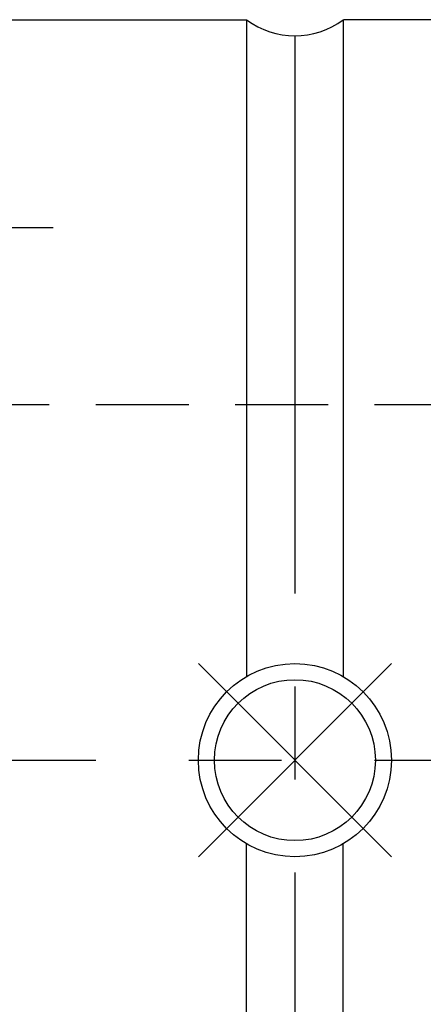
# Model space of a CAD drawing. Extents: x -49.5 to 49.5, y -23 to 69.
# Drawn here: x -8.6 to 4, y -7.6 to 23 of the extents above; entities that cross this region are included whole.
import ezdxf

# ---------------------------------------------------------------- set-up
doc = ezdxf.new("R2010")
doc.units = 0
doc.header["$LTSCALE"] = 23.1
for name, pattern in [('CENTER', [0.6, 0.375, -0.075, 0.075, -0.075]), ('CENTER2', [1.125, 0.75, -0.125, 0.125, -0.125]), ('DASHED', [0.2, 0.1, -0.1]), ('HIDDEN2', [0.1875, 0.125, -0.0625])]:
    doc.linetypes.add(name, pattern=pattern)
doc.layers.get('0').update_dxf_attribs({"linetype": 'CONTINUOUS'})
for name, color, linetype in [('SK1', 4, 'CONTINUOUS'), ('SK3', 1, 'DASHED'), ('SK4', 2, 'CENTER')]:
    doc.layers.add(name, color=color, linetype=linetype)

msp = doc.modelspace()

# ---------------------------------------------------------------- linework, layer by layer
for p, q in [((3, 3), (-3, -3)), ((-3, 3), (3, -3))]:
    msp.add_line(p, q)
msp.add_circle((0, 0), 2.5)
at = {"layer": 'SK1', "linetype": 'CONTINUOUS'}
for p, q in [((-49.5, 23), (-1.50561, 23)), ((-1.5, 23), (-1.5, 2.59808)), ((1.5, 23), (1.5, 2.59808)), ((49.5, 23), (1.50561, 23)), ((-1.5, -23), (-1.5, -2.59808)), ((1.5, -23), (1.5, -2.59808))]:
    msp.add_line(p, q, dxfattribs=at)
msp.add_circle((0, 0), 3, dxfattribs=at)
msp.add_arc((0, 25), 2.5, 233.130102, 306.869898, dxfattribs=at)
at = {"layer": 'SK3', "linetype": 'HIDDEN2'}
msp.add_line((-49.5, 11.05), (49.5, 11.05), dxfattribs=at)
at = {"layer": 'SK4', "linetype": 'CENTER2'}
for p, q in [((0, 22.5), (0, -22.5)), ((-30.37185, 16.54393), (-7.50828, 16.54393)), ((-49.5, 0), (49.5, 0))]:
    msp.add_line(p, q, dxfattribs=at)

doc.saveas('drawing.dxf')
